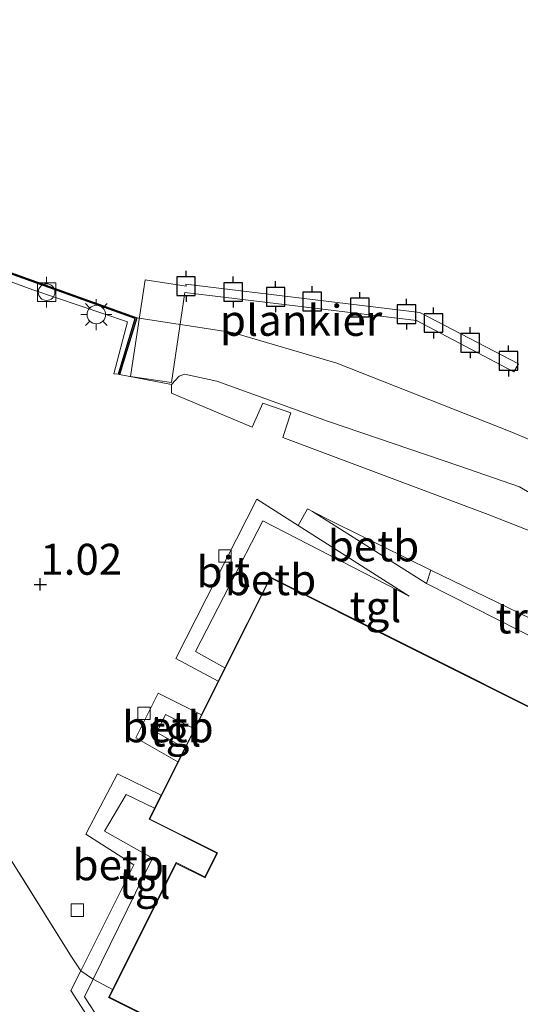
# Model space of a CAD drawing. Units: metres. Extents: x 130000 to 137097, y 531248 to 537500.
# Drawn here: x 136716 to 136756, y 531420 to 531499 of the extents above; entities that cross this region are included whole.
import ezdxf
from ezdxf.enums import TextEntityAlignment as Align

# ---------------------------------------------------------------- set-up
doc = ezdxf.new("R2010")
doc.units = ezdxf.units.M
doc.linetypes.add('IE-TERREINAFSCHEIDING', pattern=[10, 8, -2])
doc.layers.get('0').update_dxf_attribs({"lineweight": 25})
for name, color, linetype, lineweight in [('B-ME-AL-OVERIG-GV-B7', 7, 'BV-GELEIDERAIL', 18), ('B-ME-GW-HOOGTEPUNT-S-B1', 10, 'Continuous', 25), ('B-ME-GW-KRUINLIJN-L-B1', 93, 'Continuous', 18), ('B-ME-GW-TEENLIJN-L-B1', 93, 'Continuous', 18), ('B-ME-IE-MEUBILAIR_WEGMEUBILAIR-LICHTMAST-S-B1', 8, 'Continuous', 18), ('B-ME-IE-TERREINAFSCHEIDING-RASTERHEKWERK-L-B1', 8, 'IE-TERREINAFSCHEIDING', 18), ('B-ME-KG-KADASTRAAL-DAKRAND-L-B1', 13, 'Continuous', 18), ('B-ME-OB-BEKLEDING-GV-B6', 253, 'Continuous', 18), ('B-ME-OB-WATERLIJN-L-B1', 133, 'OB-WATERLIJN', 18), ('B-ME-OG-BEBOUWING-GV-B6', 173, 'Continuous', 18), ('B-ME-OG-WATER-GV-B6', 153, 'Continuous', 18), ('B-ME-VH-VERH_SOORT-BETON-OVERIG-GV-B6', 8, 'IE-TERREINAFSCHEIDING-NATUURLIJK-HOUTWAL', 18), ('B-ME-VH-VERH_SOORT-BITUMEN-GV-B6', 8, 'IE-TERREINAFSCHEIDING-NATUURLIJK-HOUTWAL', 18), ('B-ME-VH-VERH_SOORT-TEGELS-GV-B6', 8, 'Continuous', 18), ('B-ME-VV-AFMEERCONSTRUCTIE-S-B1', 10, 'Continuous', 25), ('B-ME-VV-BOLDER-S-B1', 213, 'Continuous', 18), ('B-ME-VV-KADEMUUR-GV-B6', 10, 'Continuous', 25), ('B-ME-VV-KOLK-S-B1', 8, 'Continuous', 18)]:
    doc.layers.add(name, color=color, linetype=linetype, lineweight=lineweight)
doc.styles.add('NLCS-ISO', font='NLCS-ISO.TTF')
doc.linetypes.add('BV-GELEIDERAIL', pattern='A,10,-3,[108,NLCS.SHX,S=1,R=0,X=0,Y=0],-3', length=16)
doc.linetypes.add('IE-TERREINAFSCHEIDING-NATUURLIJK-HOUTWAL', pattern='A,7,-1.5,[67,NLCS.SHX,S=0.75,R=45,X=0,Y=0],-1.5,7,-1.5,[70,NLCS.SHX,S=0.75,R=0,X=0,Y=0],-1.5', length=20)
doc.linetypes.add('OB-WATERLIJN', pattern='A,10,[32,NLCS.SHX,S=2,R=0,X=0,Y=0],-12', length=22)

# ---------------------------------------------------------------- blocks, each defined once
blk = doc.blocks.new('bolder')
for p, q in [((-0.75, 0), (-1.25, 0)), ((-0.75, 0.75), (-0.75, -0.75)), ((0.75, 0.75), (-0.75, 0.75)), ((0.75, -0.75), (0.75, 0.75)), ((0.75, 0), (1.25, 0)), ((-0.75, -0.75), (0.75, -0.75))]:
    blk.add_line(p, q)
blk.add_circle((0, 0), 0.673)
blk = doc.blocks.new('meerpaal')
for p, q in [((-0.75, 0), (-1.25, 0)), ((0.75, 0.75), (-0.75, 0.75)), ((-0.75, 0.75), (-0.75, -0.75)), ((0.75, -0.75), (0.75, 0.75)), ((0.75, 0), (1.25, 0)), ((-0.75, -0.75), (0.75, -0.75))]:
    blk.add_line(p, q)
blk = doc.blocks.new('hoogtepunt')
for p, q in [((-0.5, 0), (0.5, 0)), ((0, 0.5), (0, -0.5))]:
    blk.add_line(p, q)
blk = doc.blocks.new('kolk')
blk.add_lwpolyline([(-0.5, -0.5), (0.5, -0.5), (0.5, 0.5), (-0.5, 0.5)], close=True)
blk = doc.blocks.new('lantaarnpaal')
for p, q in [((-0.884, 0.884), (-0.53, 0.53)), ((0, 0.75), (0, 1.25)), ((0.53, 0.53), (0.884, 0.884)), ((-0.75, 0), (-1.25, 0)), ((0.75, 0), (1.25, 0)), ((-0.53, -0.53), (-0.884, -0.884)), ((0, -0.75), (0, -1.25)), ((0.53, -0.53), (0.884, -0.884))]:
    blk.add_line(p, q)
blk.add_circle((0, 0), 0.75)

msp = doc.modelspace()

# ---------------------------------------------------------------- linework, layer by layer
at = {"layer": 'B-ME-AL-OVERIG-GV-B7'}
msp.add_polyline3d([(136729.024, 531478.063, 0.088), (136747.915, 531475.779, 0.17), (136755.896, 531471.632, 0.153), (136755.524, 531470.973, 0.148), (136747.665, 531475.127, 0.133), (136728.941, 531477.385, 0.095), (136727.856, 531470.112, 0.87), (136724.564, 531470.608, 0.808), (136725.751, 531478.412, -0.04), (136729.042, 531477.911, 0.07), (136729.024, 531478.063, 0.088)], dxfattribs=at)
at = {"layer": 'B-ME-GW-KRUINLIJN-L-B1'}
msp.add_line((136748.465, 531453.872, 1.477), (136739.257, 531459.7, 1.015), dxfattribs=at)
for points in [[(136723.67, 531470.764, 0.84), (136727.86, 531469.947, 0.875), (136728.494, 531470.633, 0.908), (136728.907, 531470.786, 0.965), (136731.538, 531470.214, 1.038), (136740.538, 531466.977, 0.993), (136751.064, 531463.392, 1.05), (136755.964, 531461.693, 1.078), (136762.718, 531457.763, 0.95), (136766.655, 531455.391, 1.005), (136777.03, 531445.274, 0.928), (136786.336, 531433.122, 0.887)], [(136732.182, 531447.066, 1.543), (136729.793, 531448.373, 1.53), (136735.252, 531458.934, 1.465), (136747.055, 531452.859, 1.455)], [(136728.931, 531440.571, 1.518), (136726.678, 531441.82, 1.518), (136727.386, 531443.296, 1.508), (136729.712, 531442.131, 1.521)], [(136738.13, 531410.608, 1.507), (136732.034, 531413.617, 1.517), (136722.105, 531418.519, 1.533), (136720.831, 531420.472, 1.53), (136721.535, 531421.908, 1.525), (136726.331, 531431.671, 1.496), (136722.447, 531433.864, 1.496), (136724.208, 531436.819, 1.508), (136726.501, 531435.715, 1.516)]]:
    msp.add_polyline3d(points, dxfattribs=at)
at = {"layer": 'B-ME-GW-TEENLIJN-L-B1'}
for points in [[(136747.055, 531452.859, 1.455), (136738.107, 531458.554, 1.145), (136734.77, 531460.678, 1.029), (136728.215, 531447.811, 1.112), (136731.638, 531445.978, 1.27)], [(136739.257, 531459.7, 1.015), (136740.938, 531458.828, 0.917), (136748.816, 531454.941, 0.898)], [(136730.28, 531443.265, 1.256), (136726.778, 531445, 1.069), (136724.975, 531441.408, 1.046), (136728.373, 531439.454, 1.195)], [(136732.034, 531413.617, 1.517), (136729.667, 531413.522, 1.297), (136722.178, 531417.191, 1.197), (136719.731, 531420.974, 1.21), (136720.536, 531422.563, 1.217), (136724.824, 531431.137, 1.121), (136720.95, 531433.624, 1.044), (136721.271, 531434.239, 1.043), (136723.495, 531438.497, 1.04), (136727.029, 531436.77, 1.258)]]:
    msp.add_polyline3d(points, dxfattribs=at)
at = {"layer": 'B-ME-IE-TERREINAFSCHEIDING-RASTERHEKWERK-L-B1'}
msp.add_polyline3d([(136723.099, 531421.066, 1.562), (136721.535, 531421.908, 1.525), (136721.4, 531421.981, 1.545), (136720.536, 531422.563, 1.217), (136719.775, 531423.706, 1.025), (136714.332, 531432.468, 1.072)], dxfattribs=at)
at = {"layer": 'B-ME-KG-KADASTRAAL-DAKRAND-L-B1'}
msp.add_polyline3d([(136739.053, 531412.337, 5.502), (136722.846, 531420.449, 5.482), (136728.255, 531431.258, 5.497), (136730.585, 531430.092, 5.494), (136731.591, 531432.102, 5.489), (136726.119, 531434.84, 5.492), (136735.87, 531454.323, 5.442), (136746.703, 531448.902, 8.437), (136759.632, 531442.427, 8.434), (136759.052, 531438.844, 4.857), (136769.87, 531429.305, 4.812), (136772.996, 531430.345, 8.522), (136779.659, 531420.164, 8.492), (136782.269, 531416.23, 5.794)], dxfattribs=at)
at = {"layer": 'B-ME-OB-BEKLEDING-GV-B6'}
for points in [[(136762.718, 531457.763, 0.95), (136755.964, 531461.693, 1.078), (136751.064, 531463.392, 1.05), (136740.538, 531466.977, 0.993), (136731.538, 531470.214, 1.038), (136728.907, 531470.786, 0.965), (136728.494, 531470.633, 0.908), (136727.86, 531469.947, 0.875), (136723.67, 531470.764, 0.84), (136725.065, 531475.352, -0.35), (136732.781, 531474.163, -0.35), (136741.226, 531471.67, -0.35), (136755.228, 531466.153, -0.35), (136761.713, 531463.425, -0.35)], [(136760.221, 531456.782, 0.95), (136753.452, 531459.455, 0.896), (136736.846, 531465.669, 0.896), (136737.513, 531467.657, 0.896), (136735.237, 531468.45, 0.896), (136734.39, 531466.495, 0.896), (136727.862, 531469.247, 0.875), (136727.86, 531469.947, 0.875), (136728.494, 531470.633, 0.908), (136728.907, 531470.786, 0.965), (136731.538, 531470.214, 1.038), (136740.538, 531466.977, 0.993), (136751.064, 531463.392, 1.05), (136755.964, 531461.693, 1.078), (136762.718, 531457.763, 0.95)], [(136738.107, 531458.554, 1.145), (136747.055, 531452.859, 1.455), (136735.252, 531458.934, 1.465), (136729.793, 531448.373, 1.53), (136732.182, 531447.066, 1.543), (136731.638, 531445.978, 1.27), (136728.215, 531447.811, 1.112), (136734.77, 531460.678, 1.029), (136738.107, 531458.554, 1.145)], [(136748.816, 531454.941, 0.898), (136748.465, 531453.872, 1.477), (136739.257, 531459.7, 1.015), (136740.938, 531458.828, 0.917), (136748.816, 531454.941, 0.898)], [(136730.28, 531443.265, 1.256), (136729.712, 531442.131, 1.521), (136727.386, 531443.296, 1.508), (136726.678, 531441.82, 1.518), (136728.931, 531440.571, 1.518), (136728.373, 531439.454, 1.195), (136724.975, 531441.408, 1.046), (136726.778, 531445, 1.069), (136730.28, 531443.265, 1.256)], [(136727.029, 531436.77, 1.258), (136726.501, 531435.715, 1.516), (136724.208, 531436.819, 1.508), (136722.447, 531433.864, 1.496), (136726.331, 531431.671, 1.496), (136721.535, 531421.908, 1.525), (136721.4, 531421.981, 1.545), (136720.536, 531422.563, 1.217), (136724.824, 531431.137, 1.121), (136720.95, 531433.624, 1.044), (136721.271, 531434.239, 1.043), (136723.495, 531438.497, 1.04), (136727.029, 531436.77, 1.258)], [(136721.535, 531421.908, 1.525), (136720.831, 531420.472, 1.53), (136722.105, 531418.519, 1.533), (136732.034, 531413.617, 1.517), (136729.667, 531413.522, 1.297), (136722.178, 531417.191, 1.197), (136719.731, 531420.974, 1.21), (136720.536, 531422.563, 1.217), (136721.4, 531421.981, 1.545), (136721.535, 531421.908, 1.525)]]:
    msp.add_polyline3d(points, dxfattribs=at)
at = {"layer": 'B-ME-OB-WATERLIJN-L-B1'}
msp.add_polyline3d([(136677.644, 531500.636, -0.35), (136682.478, 531496.61, -0.35), (136687.911, 531492.666, -0.35), (136694.463, 531488.29, -0.35), (136698.921, 531485.835, -0.35), (136704.121, 531483.314, -0.35), (136710.629, 531480.516, -0.35), (136725.065, 531475.352, -0.35), (136732.781, 531474.163, -0.35), (136741.226, 531471.67, -0.35), (136755.228, 531466.153, -0.35), (136761.713, 531463.425, -0.35)], dxfattribs=at)
at = {"layer": 'B-ME-OG-BEBOUWING-GV-B6'}
for points in [[(136762.248, 531448.434, 0.848), (136761.628, 531447.192, 1.506), (136748.465, 531453.872, 1.477), (136748.816, 531454.941, 0.898), (136762.248, 531448.434, 0.848)], [(136739.066, 531412.275, 1.562), (136722.779, 531420.427, 1.562), (136723.099, 531421.066, 1.562), (136728.233, 531431.325, 1.562), (136730.562, 531430.159, 1.562), (136731.524, 531432.08, 1.562), (136726.052, 531434.818, 1.562), (136726.501, 531435.715, 1.516), (136727.029, 531436.77, 1.258), (136728.373, 531439.454, 1.195), (136728.931, 531440.571, 1.518), (136729.712, 531442.131, 1.521), (136730.28, 531443.265, 1.256), (136731.638, 531445.978, 1.27), (136732.182, 531447.066, 1.543), (136735.848, 531454.39, 1.562), (136746.731, 531448.944, 1.562), (136759.687, 531442.459, 1.562)]]:
    msp.add_polyline3d(points, dxfattribs=at)
at = {"layer": 'B-ME-OG-WATER-GV-B6'}
msp.add_polyline3d([(136761.713, 531463.425, -0.35), (136755.228, 531466.153, -0.35), (136741.226, 531471.67, -0.35), (136732.781, 531474.163, -0.35), (136725.065, 531475.352, -0.35), (136710.629, 531480.516, -0.35), (136704.121, 531483.314, -0.35), (136698.921, 531485.835, -0.35), (136694.463, 531488.29, -0.35), (136687.911, 531492.666, -0.35), (136682.478, 531496.61, -0.35), (136677.644, 531500.636, -0.35)], dxfattribs=at)
at = {"layer": 'B-ME-VH-VERH_SOORT-BETON-OVERIG-GV-B6'}
msp.add_polyline3d([(136723.574, 531470.793, 0.835), (136723.209, 531470.812, 0.89), (136724.314, 531475.026, 0.89), (136716.672, 531477.613, 0.9), (136712.915, 531478.976, 0.9), (136707.822, 531481.029, 0.933), (136703.282, 531482.93, 0.89), (136699.457, 531484.816, 0.89), (136696.569, 531486.382, 0.89), (136694.113, 531487.758, 0.89), (136694.411, 531488.204, 0.874), (136698.875, 531485.746, 0.913), (136704.08, 531483.223, 0.898), (136710.592, 531480.423, 0.905), (136724.941, 531475.29, 0.908), (136723.574, 531470.793, 0.835)], dxfattribs=at)
at = {"layer": 'B-ME-VH-VERH_SOORT-BITUMEN-GV-B6'}
for points in [[(136712.915, 531478.976, 0.9), (136716.672, 531477.613, 0.9), (136724.314, 531475.026, 0.89), (136723.209, 531470.812, 0.89), (136723.574, 531470.793, 0.835)], [(136723.574, 531470.793, 0.835), (136723.67, 531470.764, 0.84), (136727.86, 531469.947, 0.875), (136727.862, 531469.247, 0.875), (136734.39, 531466.495, 0.896), (136735.237, 531468.45, 0.896), (136737.513, 531467.657, 0.896), (136736.846, 531465.669, 0.896), (136753.452, 531459.455, 0.896), (136760.221, 531456.782, 0.95)], [(136762.248, 531448.434, 0.848), (136748.816, 531454.941, 0.898), (136740.938, 531458.828, 0.917), (136739.257, 531459.7, 1.015), (136738.861, 531459.92, 1.015), (136738.107, 531458.554, 1.145), (136734.77, 531460.678, 1.029), (136728.215, 531447.811, 1.112), (136731.638, 531445.978, 1.27), (136730.28, 531443.265, 1.256), (136726.778, 531445, 1.069), (136724.975, 531441.408, 1.046), (136728.373, 531439.454, 1.195), (136727.029, 531436.77, 1.258), (136723.495, 531438.497, 1.04), (136721.271, 531434.239, 1.043), (136720.95, 531433.624, 1.044), (136724.824, 531431.137, 1.121), (136720.536, 531422.563, 1.217), (136719.775, 531423.706, 1.025), (136714.332, 531432.468, 1.072)], [(136714.332, 531432.468, 1.072), (136719.775, 531423.706, 1.025), (136720.536, 531422.563, 1.217), (136719.731, 531420.974, 1.21), (136722.178, 531417.191, 1.197)], [(136714.332, 531432.468, 1.072), (136719.775, 531423.706, 1.025), (136720.536, 531422.563, 1.217), (136719.731, 531420.974, 1.21), (136722.178, 531417.191, 1.197)]]:
    msp.add_polyline3d(points, dxfattribs=at)
at = {"layer": 'B-ME-VH-VERH_SOORT-TEGELS-GV-B6'}
for points in [[(136739.257, 531459.7, 1.015), (136748.465, 531453.872, 1.477), (136761.628, 531447.192, 1.506), (136761.919, 531447.044, 1.353), (136759.687, 531442.459, 1.562), (136746.731, 531448.944, 1.562), (136735.848, 531454.39, 1.562), (136732.182, 531447.066, 1.543), (136729.793, 531448.373, 1.53), (136735.252, 531458.934, 1.465), (136747.055, 531452.859, 1.455), (136738.107, 531458.554, 1.145), (136738.861, 531459.92, 1.015), (136739.257, 531459.7, 1.015)], [(136729.712, 531442.131, 1.521), (136728.931, 531440.571, 1.518), (136726.678, 531441.82, 1.518), (136727.386, 531443.296, 1.508), (136729.712, 531442.131, 1.521)], [(136726.501, 531435.715, 1.516), (136726.052, 531434.818, 1.562), (136731.524, 531432.08, 1.562), (136730.562, 531430.159, 1.562), (136728.233, 531431.325, 1.562), (136723.099, 531421.066, 1.562), (136721.535, 531421.908, 1.525), (136726.331, 531431.671, 1.496), (136722.447, 531433.864, 1.496), (136724.208, 531436.819, 1.508), (136726.501, 531435.715, 1.516)], [(136723.099, 531421.066, 1.562), (136722.779, 531420.427, 1.562), (136739.066, 531412.275, 1.562), (136738.13, 531410.608, 1.507), (136732.034, 531413.617, 1.517), (136722.105, 531418.519, 1.533), (136720.831, 531420.472, 1.53), (136721.535, 531421.908, 1.525), (136723.099, 531421.066, 1.562)]]:
    msp.add_polyline3d(points, dxfattribs=at)
at = {"layer": 'B-ME-VV-KADEMUUR-GV-B6'}
msp.add_polyline3d([(136677.644, 531500.636, -0.35), (136682.478, 531496.61, -0.35), (136687.911, 531492.666, -0.35), (136694.463, 531488.29, -0.35), (136698.921, 531485.835, -0.35), (136704.121, 531483.314, -0.35), (136710.629, 531480.516, -0.35), (136725.065, 531475.352, -0.35), (136723.67, 531470.764, 0.84), (136723.574, 531470.793, 0.835), (136724.941, 531475.29, 0.908), (136710.592, 531480.423, 0.905), (136704.08, 531483.223, 0.898), (136698.875, 531485.746, 0.913), (136694.411, 531488.204, 0.874), (136687.854, 531492.584, 0.859), (136682.417, 531496.531, 0.962), (136677.577, 531500.562, 0.954)], dxfattribs=at)

# ---------------------------------------------------------------- block references
at = {"layer": 'B-ME-GW-HOOGTEPUNT-S-B1', "rotation": 90}
msp.add_blockref('hoogtepunt', (136717.261, 531453.8, 1.02), dxfattribs=at)
msp.add_blockref('hoogtepunt', (136717.261, 531453.8, 1.02), dxfattribs=at)
at = {"layer": 'B-ME-IE-MEUBILAIR_WEGMEUBILAIR-LICHTMAST-S-B1', "rotation": 90}
msp.add_blockref('lantaarnpaal', (136721.792, 531475.607, 0.892), dxfattribs=at)
at = {"layer": 'B-ME-VV-AFMEERCONSTRUCTIE-S-B1', "rotation": 90}
for p in [(136729.038, 531477.898, 0.821), (136732.844, 531477.43, 0.896), (136736.275, 531477.047, 0.928), (136739.221, 531476.659, 0.928), (136743.075, 531476.17, 0.907), (136746.842, 531475.639, 0.928), (136749.025, 531474.922, 0.928), (136751.995, 531473.331, 0.928), (136755.075, 531471.864, 0.842)]:
    msp.add_blockref('meerpaal', p, dxfattribs=at)
at = {"layer": 'B-ME-VV-BOLDER-S-B1', "rotation": 90}
msp.add_blockref('bolder', (136717.78, 531477.42, 0.971), dxfattribs=at)
at = {"layer": 'B-ME-VV-KOLK-S-B1', "rotation": 90}
for p in [(136732.187, 531456.086, 0.958), (136725.633, 531443.377, 0.893), (136720.268, 531427.476, 0.85)]:
    msp.add_blockref('kolk', p, dxfattribs=at)

# ---------------------------------------------------------------- texts
at = {"layer": 'B-ME-AL-OVERIG-GV-B7', "ltscale": 0.2, "style": 'NLCS-ISO'}
msp.add_text('plankier', height=2.5, dxfattribs=at).set_placement((136738.332, 531475.139), align=Align.MIDDLE_CENTER)
at = {"layer": 'B-ME-GW-HOOGTEPUNT-S-B1', "ltscale": 0.2, "style": 'NLCS-ISO'}
msp.add_text('1.02', height=2.5, dxfattribs=at).set_placement((136717.261, 531453.8, 1.02), align=Align.BOTTOM_LEFT)
msp.add_text('1.02', height=2.5, dxfattribs=at).set_placement((136717.261, 531453.8, 1.02), align=Align.BOTTOM_LEFT)
at = {"layer": 'B-ME-OB-BEKLEDING-GV-B6', "ltscale": 0.2, "style": 'NLCS-ISO'}
for p in [(136744.177, 531456.913), (136735.86, 531454.179), (136727.576, 531442.289), (136723.562, 531431.14)]:
    msp.add_text('betb', height=2.5, dxfattribs=at).set_placement(p, align=Align.MIDDLE_CENTER)
at = {"layer": 'B-ME-OG-BEBOUWING-GV-B6', "ltscale": 0.2, "style": 'NLCS-ISO'}
msp.add_text('tr', height=2.5, dxfattribs=at).set_placement((136755.345, 531451.086), align=Align.MIDDLE_CENTER)
at = {"layer": 'B-ME-VH-VERH_SOORT-BITUMEN-GV-B6', "ltscale": 0.2, "style": 'NLCS-ISO'}
msp.add_text('bit', height=2.5, dxfattribs=at).set_placement((136732.048, 531454.822), align=Align.MIDDLE_CENTER)
at = {"layer": 'B-ME-VH-VERH_SOORT-TEGELS-GV-B6', "ltscale": 0.2, "style": 'NLCS-ISO'}
for p in [(136744.339, 531452.001), (136728.192, 531441.949), (136725.702, 531429.649)]:
    msp.add_text('tgl', height=2.5, dxfattribs=at).set_placement(p, align=Align.MIDDLE_CENTER)

doc.saveas('drawing.dxf')
